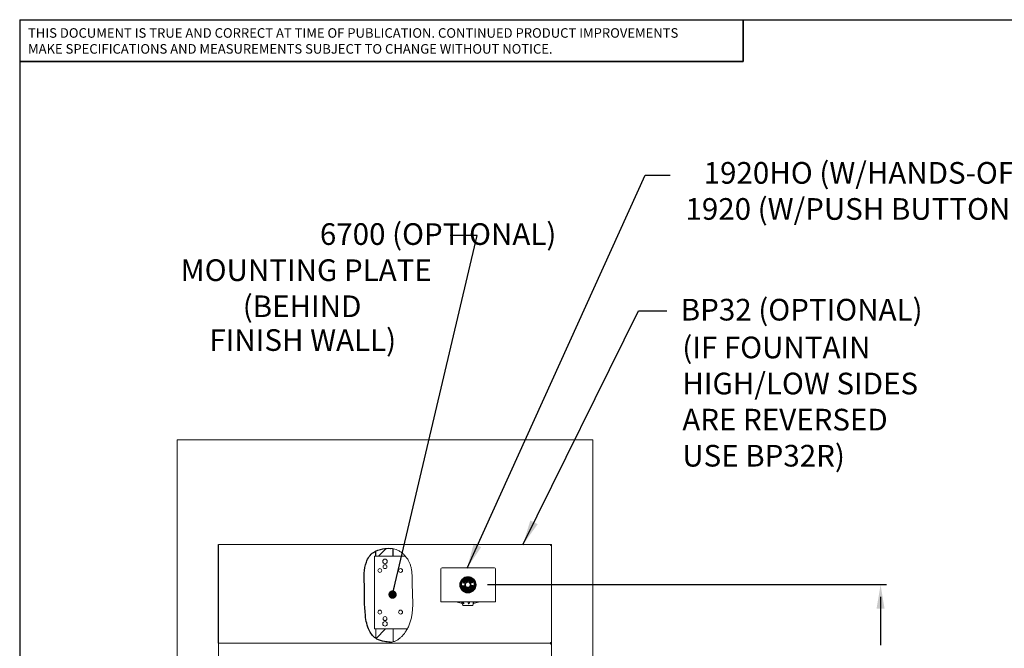
# Model space of a CAD drawing. Extents: x 0.1 to 10.6, y 0 to 7.8.
# Drawn here: x 0.3 to 5, y 4.8 to 7.8 of the extents above; entities that cross this region are included whole.
import ezdxf
from ezdxf.enums import TextEntityAlignment as Align

# ---------------------------------------------------------------- set-up
doc = ezdxf.new("R2010")
doc.units = 0
doc.header["$MEASUREMENT"] = 0
doc.linetypes.add('PHANTOM', pattern=[0.5, 0.25, -0.05, 0.05, -0.05, 0.05, -0.05])
doc.layers.get('0').update_dxf_attribs({"color": 1, "linetype": 'CONTINUOUS'})
for name, color, linetype in [('DIM1', 1, 'CONTINUOUS'), ('TXT', 4, 'CONTINUOUS'), ('zBORDER', 8, 'CONTINUOUS'), ('zPAGE', 4, 'CONTINUOUS'), ('zPAGE ROTATE', 4, 'CONTINUOUS')]:
    doc.layers.add(name, color=color, linetype=linetype)
doc.styles.add('ARIAL', font='ARIAL.TTF')
doc.styles.add('SLDTEXTSTYLE0', font='ARIAL.TTF', dxfattribs={"width": 0.948})
doc.styles.get("Standard").update_dxf_attribs({"font": 'simplex.shx'})
doc.dimstyles.new('SLDDIMSTYLE1', dxfattribs={"dimtxt": 0.18, "dimasz": 0.12, "dimexe": 0, "dimexo": 0.0625, "dimgap": 0, "dimtad": 0, "dimtih": 1, "dimtoh": 1, "dimdec": 0, "dimrnd": 1e-09, "dimzin": 0, "dimdsep": 46, "dimlunit": 5, "dimtxsty": 'Standard', "dimsah": 1, "dimcen": 0.09, "dimadec": 0, "dimazin": 0, "dimtfac": 0.12, "dimtdec": 0, "dimtofl": 0, "dimtmove": 0, "dimatfit": 3, "dimfxl": 0, "dimfrac": 2, "dimtolj": 1, "dimtzin": 0, "dimarcsym": 0})

# ---------------------------------------------------------------- blocks, each defined once
blk = doc.blocks.new('A SIZE_INST')
at = {"layer": 'zBORDER'}
for q in [(0.2638, 0.1725), (10.4563, 7.7875)]:
    blk.add_line((0.2638, 7.7875), q, dxfattribs=at)
at = {"layer": 'zBORDER', "lineweight": 35}
for p in [(3.7437, 7.7875), (0.2638, 7.586)]:
    blk.add_line(p, (3.7437, 7.5867), dxfattribs=at)
at = {"layer": 'zBORDER', "color": 4, "insert": (0.3038, 7.7467), "char_height": 0.046, "attachment_point": 1, "style": 'ARIAL'}
blk.add_mtext('THIS DOCUMENT IS TRUE AND CORRECT AT TIME OF PUBLICATION. CONTINUED PRODUCT IMPROVEMENTS\\PMAKE SPECIFICATIONS AND MEASUREMENTS SUBJECT TO CHANGE WITHOUT NOTICE.', dxfattribs=at)
at = {"layer": 'zBORDER', "color": 4, "style": 'ARIAL'}
for tag, height, p in [('#1', 0.045, (6.4193, 0.5197)), ('#2', 0.045, (6.8239, 0.5155)), ('REVNAME', 0.045, (7.0574, 0.5158)), ('PART#', 0.07, (10.1105, 0.4999)), ('MODEL(S)', 0.08, (8.4981, 0.4525)), ('NAME1', 0.045, (6.4588, 0.364)), ('NAME2', 0.045, (7.0567, 0.3632)), ('TITLE:', 0.08, (8.4959, 0.3278)), ('REV.', 0.07, (10.1282, 0.3073)), ('1', 0.0504, (10.0824, 0.2116)), ('X', 0.0504, (10.3312, 0.2116)), ('NAME3', 0.045, (6.4999, 0.2116))]:
    blk.add_attdef(tag, text='', height=height, dxfattribs=at).set_placement(p, align=Align.MIDDLE_CENTER)
at = {"layer": 'zBORDER', "color": 4, "style": 'ARIAL', "width": 0.9}
for tag, p in [('DATE2', (6.9573, 0.2116)), ('SC', (7.5641, 0.2116)), ('DWG.TYPE', (8.879, 0.2116))]:
    blk.add_attdef(tag, text='', height=0.045, dxfattribs=at).set_placement(p, align=Align.MIDDLE_CENTER)
at = {"layer": 'zBORDER', "color": 4, "style": 'ARIAL'}
blk.add_attdef('YR', (0.5148, 0.0298), '', height=0.1, dxfattribs=at)
at = {"layer": 'zPAGE', "color": 4, "style": 'ARIAL'}
blk.add_attdef("PG#'S", (10.6009, 6.462), '', height=0.1, rotation=90, dxfattribs=at)
at = {"layer": 'zPAGE ROTATE', "color": 4, "style": 'ARIAL'}
blk.add_attdef("PG#'S", (0.1318, 1.5318), '', height=0.1, rotation=270, dxfattribs=at)

msp = doc.modelspace()

# ---------------------------------------------------------------- linework, layer by layer
at = {"color": 7, "linetype": 'Continuous', "lineweight": 15}
for p, q in [((1.0203, 5.767), (1.0203, 2.767)), ((3.0203, 5.767), (1.0203, 5.767)), ((3.0203, 5.767), (3.0203, 2.767)), ((2.8181, 5.2632), (1.2206, 5.2632)), ((2.8181, 5.2632), (2.8206, 5.2632)), ((2.8206, 4.7882), (2.8206, 5.2632)), ((1.9706, 5.207), (1.9706, 4.857)), ((2.1187, 5.207), (1.9706, 5.207)), ((2.1187, 5.207), (2.0706, 5.207)), ((2.2894, 5.1456), (2.2894, 4.9883)), ((2.2894, 5.1456), (2.2894, 4.9883)), ((2.2947, 5.1508), (2.3431, 5.1508)), ((2.3431, 5.1508), (2.4981, 5.1508)), ((2.4981, 5.1508), (2.5466, 5.1508)), ((2.5519, 5.1456), (2.5519, 4.9883)), ((2.5521, 5.0352), (2.5519, 5.0352)), ((2.5521, 5.0352), (2.5521, 5.004)), ((2.2894, 4.9883), (2.3431, 4.9883)), ((2.3418, 4.9883), (2.4968, 4.9883)), ((2.3431, 4.9883), (2.4981, 4.9883)), ((2.376, 4.9883), (2.3781, 4.9882)), ((2.3781, 4.9882), (2.3889, 4.9882)), ((2.3888, 4.9883), (2.3954, 4.971)), ((2.3942, 4.9867), (2.3936, 4.9883)), ((2.3991, 4.983), (2.3993, 4.9829)), ((2.4206, 4.9867), (2.4204, 4.9883)), ((2.4206, 4.9869), (2.4206, 4.9883)), ((2.4272, 4.9883), (2.4268, 4.9867)), ((2.443, 4.971), (2.4495, 4.9883)), ((2.4456, 4.9867), (2.446, 4.9883)), ((2.4485, 4.9883), (2.4478, 4.9867)), ((2.4495, 4.9882), (2.4531, 4.9882)), ((2.4531, 4.9882), (2.4553, 4.9883)), ((2.4981, 4.9883), (2.5519, 4.9883)), ((2.5521, 5.004), (2.5519, 5.004)), ((2.397, 4.9701), (2.3968, 4.9701)), ((2.4416, 4.9701), (2.397, 4.9701)), ((1.9706, 4.857), (2.1275, 4.857)), ((1.9762, 4.812), (1.9762, 4.857)), ((2.0595, 4.857), (2.0595, 4.7955)), ((2.0706, 4.857), (2.1275, 4.857)), ((1.2206, 4.7882), (1.2206, 3.7882)), ((1.2206, 4.7882), (2.8177, 4.7882)), ((2.8177, 4.7858), (2.8177, 4.7882)), ((2.8177, 4.7882), (2.8181, 4.7882)), ((2.8181, 4.7882), (2.8206, 4.7882)), ((2.8182, 4.7882), (2.8206, 4.7882)), ((2.8206, 3.7882), (2.8206, 4.7882))]:
    msp.add_line(p, q, dxfattribs=at)
at = {"color": 7}
for p, q in [((1.2206, 4.7882), (1.2206, 5.2632)), ((1.9762, 5.207), (1.9762, 5.2321)), ((2.0265, 5.2444), (1.9899, 5.207)), ((2.0595, 5.207), (2.0595, 5.243)), ((2.0233, 4.857), (1.9781, 4.8107))]:
    msp.add_line(p, q, dxfattribs=at)
at = {"color": 7, "linetype": 'Continuous', "lineweight": 35}
for p, q in [((2.3959, 5.0842), (2.396, 5.0843)), ((2.4015, 5.0782), (2.3959, 5.0842)), ((2.396, 5.0843), (2.4033, 5.0827)), ((2.398, 5.0831), (2.402, 5.0788)), ((2.4044, 5.0817), (2.398, 5.0831)), ((2.4002, 5.0895), (2.4073, 5.0853)), ((2.4002, 5.0894), (2.4002, 5.0895)), ((2.4033, 5.0827), (2.4002, 5.0894)), ((2.402, 5.0788), (2.4015, 5.0782)), ((2.4018, 5.0878), (2.4045, 5.0818)), ((2.4068, 5.0847), (2.4018, 5.0878)), ((2.4045, 5.0818), (2.4044, 5.0817)), ((2.4073, 5.0853), (2.4068, 5.0847)), ((2.4168, 5.0975), (2.4213, 5.0975)), ((2.4168, 5.0967), (2.4168, 5.0975)), ((2.4186, 5.0967), (2.4168, 5.0967)), ((2.4187, 5.0893), (2.4186, 5.0967)), ((2.4195, 5.0893), (2.4187, 5.0893)), ((2.4195, 5.0967), (2.4195, 5.0893)), ((2.4213, 5.0967), (2.4195, 5.0967)), ((2.4213, 5.0975), (2.4213, 5.0967)), ((2.4224, 5.0892), (2.4238, 5.0972)), ((2.4232, 5.0891), (2.4224, 5.0892)), ((2.4246, 5.0971), (2.4232, 5.0891)), ((2.4238, 5.0972), (2.4246, 5.0971)), ((2.4332, 5.0836), (2.4399, 5.0883)), ((2.4337, 5.0829), (2.4332, 5.0836)), ((2.4387, 5.0865), (2.4337, 5.0829)), ((2.4369, 5.0785), (2.4387, 5.0865)), ((2.437, 5.0783), (2.4369, 5.0785)), ((2.4436, 5.0831), (2.437, 5.0783)), ((2.44, 5.0882), (2.4381, 5.0801)), ((2.4381, 5.0801), (2.4431, 5.0838)), ((2.4399, 5.0883), (2.44, 5.0882)), ((2.4431, 5.0838), (2.4436, 5.0831)), ((2.3918, 5.064), (2.4008, 5.0632)), ((2.3921, 5.0632), (2.3918, 5.064)), ((2.3951, 5.0629), (2.3921, 5.0632)), ((2.3942, 5.0574), (2.3963, 5.0596)), ((2.3945, 5.0566), (2.3942, 5.0574)), ((2.4009, 5.063), (2.3945, 5.0566)), ((2.3963, 5.0596), (2.3951, 5.0629)), ((2.3959, 5.0628), (2.3969, 5.0602)), ((2.3992, 5.0625), (2.3959, 5.0628)), ((2.3969, 5.0602), (2.3992, 5.0625)), ((2.4008, 5.0632), (2.4009, 5.063)), ((2.4023, 5.0499), (2.4024, 5.0491)), ((2.4051, 5.0455), (2.4087, 5.0519)), ((2.4058, 5.0451), (2.4051, 5.0455)), ((2.4063, 5.0526), (2.4055, 5.0528)), ((2.4095, 5.0515), (2.4058, 5.0451)), ((2.4072, 5.0528), (2.4075, 5.0535)), ((2.4087, 5.0519), (2.4072, 5.0528)), ((2.4075, 5.0535), (2.4114, 5.0513)), ((2.411, 5.0506), (2.4095, 5.0515)), ((2.4103, 5.043), (2.4128, 5.0508)), ((2.4111, 5.0428), (2.4103, 5.043)), ((2.4114, 5.0513), (2.411, 5.0506)), ((2.4136, 5.0505), (2.4111, 5.0428)), ((2.4128, 5.0508), (2.4136, 5.0505)), ((2.4147, 5.0502), (2.4156, 5.0501)), ((2.4177, 5.0418), (2.4147, 5.0502)), ((2.4156, 5.0501), (2.4179, 5.0437)), ((2.4179, 5.0418), (2.4177, 5.0418)), ((2.4219, 5.0498), (2.4179, 5.0418)), ((2.4179, 5.0437), (2.421, 5.0498)), ((2.421, 5.0498), (2.4219, 5.0498)), ((2.4241, 5.042), (2.4253, 5.0509)), ((2.425, 5.0423), (2.4241, 5.042)), ((2.4254, 5.0452), (2.425, 5.0423)), ((2.4253, 5.0509), (2.4255, 5.051)), ((2.4287, 5.0463), (2.4254, 5.0452)), ((2.4255, 5.051), (2.4316, 5.0444)), ((2.4259, 5.0493), (2.4255, 5.0461)), ((2.4255, 5.0461), (2.4282, 5.0469)), ((2.4282, 5.0469), (2.4259, 5.0493)), ((2.4308, 5.0441), (2.4287, 5.0463)), ((2.4291, 5.0522), (2.4327, 5.0548)), ((2.4295, 5.0516), (2.4291, 5.0522)), ((2.431, 5.0526), (2.4295, 5.0516)), ((2.4316, 5.0444), (2.4308, 5.0441)), ((2.4353, 5.0466), (2.431, 5.0526)), ((2.4332, 5.0542), (2.4317, 5.0531)), ((2.4317, 5.0531), (2.436, 5.0471)), ((2.4327, 5.0548), (2.4332, 5.0542)), ((2.4334, 5.0556), (2.4363, 5.0592)), ((2.4397, 5.0505), (2.4334, 5.0556)), ((2.437, 5.0587), (2.4345, 5.0557)), ((2.4345, 5.0557), (2.4365, 5.0541)), ((2.436, 5.0471), (2.4353, 5.0466)), ((2.4363, 5.0592), (2.437, 5.0587)), ((2.4365, 5.0541), (2.4389, 5.0571)), ((2.4366, 5.0599), (2.4372, 5.0615)), ((2.4443, 5.0572), (2.4366, 5.0599)), ((2.4395, 5.0566), (2.4371, 5.0536)), ((2.4371, 5.0536), (2.4396, 5.0516)), ((2.4378, 5.0609), (2.4377, 5.0604)), ((2.4377, 5.0604), (2.4439, 5.0582)), ((2.4389, 5.0571), (2.4395, 5.0566)), ((2.4396, 5.0516), (2.442, 5.0546)), ((2.4426, 5.0541), (2.4397, 5.0505)), ((2.442, 5.0546), (2.4426, 5.0541)), ((2.4439, 5.0582), (2.4442, 5.059)), ((2.4452, 5.0596), (2.4443, 5.0572))]:
    msp.add_line(p, q, dxfattribs=at)
at = {"color": 7, "linetype": 'Continuous', "lineweight": 15}
for centre, radius in [((2.0206, 5.182), 0.011), ((2.0206, 5.157), 0.00937), ((1.9956, 5.1382), 0.00937), ((2.0956, 5.1382), 0.00937), ((1.9956, 4.9382), 0.00938), ((2.0956, 4.9382), 0.00937), ((2.0206, 4.882), 0.0109), ((2.0206, 4.907), 0.00937)]:
    msp.add_circle(centre, radius, dxfattribs=at)
at = {"color": 7, "linetype": 'Continuous', "lineweight": 35}
for radius in [0.0374, 0.0135]:
    msp.add_circle((2.4193, 5.0696), radius, dxfattribs=at)
at = {"color": 8, "linetype": 'PHANTOM', "lineweight": 18}
msp.add_circle((2.4193, 5.0696), 0.0351, dxfattribs=at)
at = {"color": 7, "linetype": 'Continuous', "lineweight": 15}
for centre, radius, start, end in [((2.2947, 5.1456), 0.00529, 90, 180), ((2.5466, 5.1456), 0.00528, 0, 90), ((2.3406, 4.8384), 0.15, 69.7078, 88.9539), ((2.498, 4.8384), 0.15, 91.0461, 110.2922), ((2.3968, 4.9716), 0.0015, 200.6207, 270), ((2.4416, 4.9716), 0.0015, 270, 339.3793)]:
    msp.add_arc(centre, radius, start, end, dxfattribs=at)
at = {"color": 7, "linetype": 'Continuous', "lineweight": 35}
msp.add_arc((2.4193, 5.0696), 0.0375, 160.2352, 330.5982, dxfattribs=at)
msp.add_arc((2.4193, 5.0696), 0.0375, 160.2352, 330.5982, dxfattribs=at)
at = {"color": 7, "linetype": 'Continuous', "lineweight": 15}
for points, knots in [([(2.8206, 5.2632), (2.8206, 5.2629), (2.8205, 5.2622), (2.8195, 5.2612), (2.8182, 5.2602), (2.8172, 5.2596), (2.8166, 5.2592)], [0, 0, 0, 0, 0.2499969, 0.5000055, 0.7500031, 1, 1, 1, 1]), ([(2.8181, 5.2632), (2.8181, 5.2629), (2.8181, 5.2622), (2.8177, 5.2612), (2.8172, 5.2602), (2.8168, 5.2596), (2.8166, 5.2592)], [0, 0, 0, 0, 0.249999, 0.5, 0.750001, 1, 1, 1, 1]), ([(2.8166, 5.2592), (2.8168, 5.2597), (2.817, 5.2608), (2.8174, 5.2621), (2.8177, 5.263), (2.818, 5.2632), (2.8181, 5.2632)], [0, 0, 0, 0, 0.250002, 0.499985, 0.750003, 1, 1, 1, 1]), ([(2.0496, 5.2446), (2.0492, 5.2446), (2.0483, 5.2447), (2.0471, 5.2448), (2.0462, 5.2449), (2.0457, 5.2449), (2.0456, 5.2449), (2.0456, 5.2449)], [0, 0, 0, 0, 0.215733, 0.431497, 0.64652, 0.860794, 1, 1, 1, 1]), ([(2.0496, 4.7937), (2.0525, 4.7941), (2.0582, 4.7949), (2.0681, 4.798), (2.0791, 4.8034), (2.0908, 4.8116), (2.1016, 4.8215), (2.1115, 4.8328), (2.1215, 4.8466), (2.131, 4.8628), (2.1392, 4.8814), (2.1453, 4.9004), (2.1495, 4.9196), (2.1521, 4.9392), (2.1538, 4.9627), (2.154, 4.9905), (2.153, 5.0223), (2.152, 5.0497), (2.1517, 5.0726), (2.1517, 5.0908), (2.1513, 5.1089), (2.1502, 5.1267), (2.1478, 5.1442), (2.1441, 5.1605), (2.1388, 5.1754), (2.1319, 5.189), (2.1233, 5.2018), (2.1131, 5.2136), (2.1015, 5.2239), (2.0885, 5.2326), (2.0753, 5.2388), (2.0622, 5.2428), (2.0538, 5.244), (2.0496, 5.2446)], [0, 0, 0, 0, 0.01572, 0.031548, 0.05675, 0.082848, 0.109795, 0.13733, 0.165054, 0.203254, 0.240231, 0.276472, 0.312432, 0.348431, 0.384661, 0.442242, 0.500579, 0.559403, 0.592919, 0.626352, 0.65951, 0.692241, 0.724499, 0.756409, 0.783758, 0.811497, 0.839731, 0.868226, 0.896764, 0.925201, 0.95352, 0.976691, 1, 1, 1, 1]), ([(2.3942, 4.9867), (2.3946, 4.9856), (2.3952, 4.9836), (2.3963, 4.9811), (2.3972, 4.9796), (2.3977, 4.9789), (2.3981, 4.9786), (2.3984, 4.9785), (2.3986, 4.9785), (2.3988, 4.9787), (2.399, 4.9791), (2.3992, 4.9807), (2.3989, 4.9833), (2.3984, 4.9856), (2.3981, 4.9867)], [0, 0, 0, 0, 0.171308, 0.333091, 0.414075, 0.44458, 0.475331, 0.493951, 0.512656, 0.530195, 0.561131, 0.623048, 0.822506, 1, 1, 1, 1]), ([(2.3978, 4.9886), (2.3978, 4.9886), (2.3978, 4.988), (2.3979, 4.9873), (2.3981, 4.9867)], [0, 0, 0, 0, 0.066816, 1, 1, 1, 1]), ([(2.4206, 4.9867), (2.4206, 4.9856), (2.4207, 4.9836), (2.4211, 4.9811), (2.4218, 4.9796), (2.4223, 4.9789), (2.4227, 4.9786), (2.4231, 4.9785), (2.4235, 4.9785), (2.4239, 4.9787), (2.4245, 4.9791), (2.4255, 4.9807), (2.4264, 4.9833), (2.4267, 4.9856), (2.4268, 4.9867)], [0, 0, 0, 0, 0.171307, 0.333091, 0.414075, 0.444579, 0.47533, 0.49395, 0.512657, 0.530194, 0.56113, 0.623047, 0.822507, 1, 1, 1, 1]), ([(2.4456, 4.9867), (2.4453, 4.9856), (2.4446, 4.9836), (2.444, 4.9811), (2.4438, 4.9796), (2.4438, 4.9789), (2.4438, 4.9786), (2.4439, 4.9785), (2.4441, 4.9785), (2.4443, 4.9787), (2.4446, 4.9791), (2.4455, 4.9807), (2.4466, 4.9833), (2.4474, 4.9856), (2.4478, 4.9867)], [0, 0, 0, 0, 0.171308, 0.333091, 0.414075, 0.44458, 0.475331, 0.493951, 0.512658, 0.530195, 0.56113, 0.623048, 0.822506, 1, 1, 1, 1]), ([(2.0456, 4.7935), (2.0457, 4.7935), (2.0458, 4.7935), (2.0465, 4.7935), (2.0475, 4.7936), (2.0486, 4.7936), (2.0493, 4.7937), (2.0496, 4.7937)], [0, 0, 0, 0, 0.2142423, 0.4284853, 0.642702, 0.8569756, 1, 1, 1, 1]), ([(2.8181, 4.7882), (2.818, 4.7883), (2.8177, 4.7884), (2.8174, 4.7893), (2.817, 4.7906), (2.8168, 4.7917), (2.8166, 4.7922)], [0, 0, 0, 0, 0.249995, 0.5000198, 0.7500008, 1, 1, 1, 1]), ([(2.8166, 4.7922), (2.8172, 4.7919), (2.8182, 4.7912), (2.8195, 4.7902), (2.8205, 4.7892), (2.8206, 4.7886), (2.8206, 4.7882)], [0, 0, 0, 0, 0.249995, 0.49999, 0.750005, 1, 1, 1, 1]), ([(2.8166, 4.7922), (2.8168, 4.7919), (2.8172, 4.7912), (2.8177, 4.7902), (2.8181, 4.7892), (2.8181, 4.7886), (2.8181, 4.7882)], [0, 0, 0, 0, 0.249993, 0.499989, 0.750007, 1, 1, 1, 1]), ([(2.8206, 4.7882), (2.8206, 4.7879), (2.8205, 4.7873), (2.8196, 4.7863), (2.8183, 4.7853), (2.8173, 4.7847), (2.8168, 4.7844)], [0, 0, 0, 0, 0.249999, 0.500013, 0.749998, 1, 1, 1, 1]), ([(2.8182, 4.7882), (2.8182, 4.7879), (2.8182, 4.7873), (2.8178, 4.7863), (2.8174, 4.7853), (2.817, 4.7847), (2.8168, 4.7844)], [0, 0, 0, 0, 0.2500169, 0.5000099, 0.7499988, 1, 1, 1, 1]), ([(2.8168, 4.7844), (2.8169, 4.7849), (2.817, 4.7859), (2.8173, 4.7872), (2.8175, 4.788), (2.8177, 4.7882), (2.8177, 4.7882)], [0, 0, 0, 0, 0.2499986, 0.5000019, 0.7500051, 1, 1, 1, 1]), ([(2.8168, 4.7844), (2.8169, 4.7846), (2.817, 4.785), (2.8173, 4.7854), (2.8174, 4.7857), (2.8175, 4.7857), (2.8175, 4.7857)], [0, 0, 0, 0, 0.316934, 0.633911, 0.95081, 1, 1, 1, 1])]:
    msp.add_open_spline(points, degree=3, knots=knots, dxfattribs=at)
at = {"color": 7}
msp.add_spline([(2.0456, 4.7935), (2.0175, 4.7967), (1.9816, 4.8086), (1.9457, 4.8485), (1.9262, 4.922), (1.9215, 5.0711), (1.9309, 5.1787), (1.9646, 5.2256), (2.0109, 5.2421), (2.0456, 5.2449), (2.0468, 5.2448)], degree=3, dxfattribs=at)
at = {"color": 7, "linetype": 'Continuous', "lineweight": 35}
msp.add_open_spline([(2.4515, 5.0696), (2.4514, 5.0675), (2.4511, 5.0633), (2.4492, 5.0572), (2.4462, 5.0516), (2.4422, 5.0467), (2.4373, 5.0427), (2.4317, 5.0397), (2.4256, 5.0378), (2.4193, 5.0372), (2.413, 5.0378), (2.4069, 5.0397), (2.4013, 5.0427), (2.3964, 5.0467), (2.3924, 5.0516), (2.3894, 5.0572), (2.3875, 5.0633), (2.3869, 5.0696), (2.3875, 5.0759), (2.3894, 5.082), (2.3924, 5.0876), (2.3964, 5.0925), (2.4013, 5.0965), (2.4069, 5.0995), (2.413, 5.1014), (2.4193, 5.102), (2.4256, 5.1014), (2.4317, 5.0995), (2.4373, 5.0965), (2.4422, 5.0925), (2.4462, 5.0876), (2.4492, 5.082), (2.4511, 5.0759), (2.4514, 5.0717), (2.4515, 5.0696)], degree=3, dxfattribs=at)
at = {"color": 8, "linetype": 'PHANTOM', "lineweight": 18}
msp.add_open_spline([(2.4508, 5.0696), (2.4507, 5.0717), (2.4504, 5.0758), (2.4486, 5.0817), (2.4456, 5.0872), (2.4417, 5.092), (2.4369, 5.0959), (2.4314, 5.0989), (2.4255, 5.1007), (2.4193, 5.1013), (2.4131, 5.1007), (2.4072, 5.0989), (2.4017, 5.0959), (2.3969, 5.092), (2.393, 5.0872), (2.39, 5.0817), (2.3882, 5.0758), (2.3876, 5.0696), (2.3882, 5.0634), (2.39, 5.0575), (2.393, 5.052), (2.3969, 5.0472), (2.4017, 5.0433), (2.4072, 5.0403), (2.4131, 5.0385), (2.4193, 5.0379), (2.4255, 5.0385), (2.4314, 5.0403), (2.4369, 5.0433), (2.4417, 5.0472), (2.4456, 5.052), (2.4486, 5.0575), (2.4504, 5.0634), (2.4507, 5.0675), (2.4508, 5.0696)], degree=3, dxfattribs=at)
at = {"color": 7, "linetype": 'Continuous', "lineweight": 35}
for points, knots in [([(2.4067, 5.0897), (2.4065, 5.0903), (2.4062, 5.0915), (2.4067, 5.0932), (2.4077, 5.0945), (2.4086, 5.095), (2.409, 5.0952)], [0, 0, 0, 0, 0.27969, 0.559295, 0.779677, 1, 1, 1, 1]), ([(2.4123, 5.0873), (2.4116, 5.0872), (2.4104, 5.0868), (2.4087, 5.0874), (2.4074, 5.0883), (2.4069, 5.0892), (2.4067, 5.0897)], [0, 0, 0, 0, 0.27971, 0.559394, 0.779654, 1, 1, 1, 1]), ([(2.4094, 5.0945), (2.4089, 5.0942), (2.408, 5.0937), (2.4073, 5.0924), (2.4071, 5.0911), (2.4074, 5.0904), (2.4075, 5.09)], [0, 0, 0, 0, 0.279428, 0.559108, 0.77949, 1, 1, 1, 1]), ([(2.4075, 5.09), (2.4077, 5.0895), (2.4082, 5.0886), (2.4095, 5.0879), (2.4108, 5.0877), (2.4116, 5.0879), (2.4119, 5.088)], [0, 0, 0, 0, 0.279623, 0.5592938, 0.7796157, 1, 1, 1, 1]), ([(2.409, 5.0952), (2.4096, 5.0954), (2.4109, 5.0957), (2.4126, 5.0952), (2.414, 5.0942), (2.4144, 5.0933), (2.4146, 5.0929)], [0, 0, 0, 0, 0.2797837, 0.5593934, 0.7795941, 1, 1, 1, 1]), ([(2.4138, 5.0926), (2.4136, 5.093), (2.4131, 5.0939), (2.4118, 5.0946), (2.4105, 5.0948), (2.4097, 5.0946), (2.4094, 5.0945)], [0, 0, 0, 0, 0.279704, 0.559113, 0.779639, 1, 1, 1, 1]), ([(2.4119, 5.088), (2.4124, 5.0883), (2.4133, 5.0888), (2.414, 5.0901), (2.4142, 5.0914), (2.414, 5.0922), (2.4138, 5.0926)], [0, 0, 0, 0, 0.279615, 0.559108, 0.779508, 1, 1, 1, 1]), ([(2.4146, 5.0929), (2.4148, 5.0923), (2.4151, 5.091), (2.4146, 5.0893), (2.4136, 5.088), (2.4127, 5.0875), (2.4123, 5.0873)], [0, 0, 0, 0, 0.279605, 0.559332, 0.779589, 1, 1, 1, 1]), ([(2.4283, 5.0865), (2.4278, 5.0868), (2.4267, 5.0875), (2.426, 5.0892), (2.4258, 5.0908), (2.4262, 5.0918), (2.4264, 5.0922)], [0, 0, 0, 0, 0.2796991, 0.559378, 0.7796269, 1, 1, 1, 1]), ([(2.4264, 5.0922), (2.4268, 5.0928), (2.4275, 5.0938), (2.4291, 5.0946), (2.4307, 5.0947), (2.4317, 5.0943), (2.4321, 5.0941)], [0, 0, 0, 0, 0.2797079, 0.559282, 0.7796696, 1, 1, 1, 1]), ([(2.4272, 5.0918), (2.427, 5.0914), (2.4266, 5.0904), (2.4269, 5.089), (2.4276, 5.0878), (2.4283, 5.0874), (2.4286, 5.0872)], [0, 0, 0, 0, 0.2796268, 0.5593428, 0.7796155, 1, 1, 1, 1]), ([(2.4318, 5.0934), (2.4313, 5.0936), (2.4304, 5.0939), (2.4289, 5.0936), (2.4278, 5.0929), (2.4274, 5.0922), (2.4272, 5.0918)], [0, 0, 0, 0, 0.279416, 0.559068, 0.779483, 1, 1, 1, 1]), ([(2.434, 5.0883), (2.4337, 5.0878), (2.433, 5.0868), (2.4313, 5.086), (2.4297, 5.0859), (2.4287, 5.0863), (2.4283, 5.0865)], [0, 0, 0, 0, 0.279614, 0.559315, 0.779576, 1, 1, 1, 1]), ([(2.4286, 5.0872), (2.4291, 5.087), (2.4301, 5.0867), (2.4315, 5.087), (2.4326, 5.0877), (2.4331, 5.0884), (2.4333, 5.0887)], [0, 0, 0, 0, 0.27966, 0.559144, 0.77951, 1, 1, 1, 1]), ([(2.4333, 5.0887), (2.4335, 5.0892), (2.4338, 5.0902), (2.4335, 5.0916), (2.4328, 5.0927), (2.4321, 5.0932), (2.4318, 5.0934)], [0, 0, 0, 0, 0.279706, 0.559155, 0.779652, 1, 1, 1, 1]), ([(2.4321, 5.0941), (2.4327, 5.0938), (2.4337, 5.0931), (2.4345, 5.0914), (2.4346, 5.0897), (2.4342, 5.0888), (2.434, 5.0883)], [0, 0, 0, 0, 0.2797756, 0.5593504, 0.7795747, 1, 1, 1, 1]), ([(2.3976, 5.0542), (2.3977, 5.0548), (2.398, 5.0558), (2.3987, 5.0566), (2.3991, 5.0569)], [0, 0, 0, 0, 0.559047, 1, 1, 1, 1]), ([(2.3988, 5.0507), (2.3983, 5.0513), (2.3975, 5.0523), (2.3976, 5.0536), (2.3976, 5.0542)], [0, 0, 0, 0, 0.559799, 1, 1, 1, 1]), ([(2.3996, 5.0562), (2.3992, 5.0558), (2.3985, 5.055), (2.3983, 5.0535), (2.3986, 5.0522), (2.3991, 5.0515), (2.3994, 5.0512)], [0, 0, 0, 0, 0.2795985, 0.5590885, 0.7793562, 1, 1, 1, 1]), ([(2.4024, 5.0491), (2.402, 5.0491), (2.4012, 5.0491), (2.3999, 5.0496), (2.3992, 5.0503), (2.3988, 5.0507)], [0, 0, 0, 0, 0.28026, 0.560614, 1, 1, 1, 1]), ([(2.3991, 5.0569), (2.3996, 5.0573), (2.4006, 5.058), (2.4025, 5.058), (2.4041, 5.0575), (2.4048, 5.0568), (2.4052, 5.0564)], [0, 0, 0, 0, 0.279463, 0.559064, 0.779378, 1, 1, 1, 1]), ([(2.3994, 5.0512), (2.3998, 5.0508), (2.4007, 5.05), (2.4018, 5.0499), (2.4023, 5.0499)], [0, 0, 0, 0, 0.558738, 1, 1, 1, 1]), ([(2.4046, 5.0559), (2.4042, 5.0562), (2.4034, 5.0569), (2.4019, 5.0572), (2.4006, 5.0569), (2.3999, 5.0564), (2.3996, 5.0562)], [0, 0, 0, 0, 0.27976, 0.559345, 0.779564, 1, 1, 1, 1]), ([(2.4055, 5.0528), (2.4055, 5.0534), (2.4056, 5.0546), (2.4049, 5.0555), (2.4046, 5.0559)], [0, 0, 0, 0, 0.558631, 1, 1, 1, 1]), ([(2.4052, 5.0564), (2.4056, 5.0558), (2.4065, 5.0546), (2.4063, 5.0532), (2.4063, 5.0526)], [0, 0, 0, 0, 0.5595373, 1, 1, 1, 1]), ([(2.4372, 5.0615), (2.4374, 5.062), (2.4377, 5.0629), (2.4382, 5.0636), (2.4384, 5.0639)], [0, 0, 0, 0, 0.560433, 1, 1, 1, 1]), ([(2.4389, 5.0632), (2.4387, 5.0628), (2.4383, 5.0621), (2.438, 5.0613), (2.4378, 5.0609)], [0, 0, 0, 0, 0.559557, 1, 1, 1, 1]), ([(2.4384, 5.0639), (2.4387, 5.0643), (2.4394, 5.0649), (2.441, 5.0654), (2.4422, 5.0652), (2.4429, 5.065)], [0, 0, 0, 0, 0.28047, 0.560936, 1, 1, 1, 1]), ([(2.4427, 5.0642), (2.4423, 5.0643), (2.4415, 5.0645), (2.4404, 5.0644), (2.4395, 5.0639), (2.4391, 5.0635), (2.4389, 5.0632)], [0, 0, 0, 0, 0.28022, 0.559892, 0.77988, 1, 1, 1, 1]), ([(2.4448, 5.0613), (2.4448, 5.0617), (2.4447, 5.0624), (2.444, 5.0635), (2.4432, 5.064), (2.4427, 5.0642)], [0, 0, 0, 0, 0.280442, 0.560936, 1, 1, 1, 1]), ([(2.4429, 5.065), (2.4435, 5.0647), (2.4446, 5.0642), (2.4456, 5.0626), (2.4457, 5.061), (2.4454, 5.0601), (2.4452, 5.0596)], [0, 0, 0, 0, 0.279998, 0.55906, 0.778791, 1, 1, 1, 1]), ([(2.4442, 5.059), (2.4443, 5.0595), (2.4446, 5.0602), (2.4447, 5.061), (2.4448, 5.0613)], [0, 0, 0, 0, 0.560391, 1, 1, 1, 1])]:
    msp.add_open_spline(points, degree=3, knots=knots, dxfattribs=at)
at = {"layer": 'DIM1'}
for p, q in [((4.4318, 5.0696), (2.5142, 5.0696)), ((4.4038, 5.0121), (4.4038, 4.7798))]:
    msp.add_line(p, q, dxfattribs=at)
msp.add_solid([(4.4229, 4.9546), (4.3846, 4.9546), (4.4038, 5.0696)], dxfattribs=at)

# ---------------------------------------------------------------- block references
msp.add_blockref('A SIZE_INST', (0, 0))

# ---------------------------------------------------------------- texts
at = {"layer": 'TXT', "char_height": 0.104167, "style": 'SLDTEXTSTYLE0'}
for s, insert, width, attachment_point in [('1920HO (W/HANDS-OFF SENSOR - SHOWN)\\P1920 (W/PUSH BUTTON VALVE - NOT SHOWN)', (4.9716, 7.1029), 3.055612, 2), ('{BP32 (OPTIONAL)}', (3.4429, 6.4448), 1.180032, 1), ('{(IF FOUNTAIN \\PHIGH/LOW SIDES\\PARE REVERSED \\PUSE BP32R)}', (3.4503, 6.2633), 1.772365, 1)]:
    msp.add_mtext(s, dxfattribs=dict(at, insert=insert, width=width, attachment_point=attachment_point))
at = {"layer": 'TXT', "char_height": 0.104167, "attachment_point": 1, "style": 'SLDTEXTSTYLE0'}
for s, insert in [('6700 (OPTIONAL)', (1.7073, 6.8085)), ('{       MOUNTING PLATE}', (0.8151, 6.6349)), ('{               (BEHIND}', (0.859, 6.4613)), ('{          FINISH WALL)}', (0.8578, 6.2988))]:
    msp.add_mtext(s, dxfattribs=dict(at, insert=insert))

# ---------------------------------------------------------------- leaders
at = {"layer": 'DIM1'}
for points in [[(2.4156, 5.1501), (3.2716, 7.0399), (3.3916, 7.0399)], [(2.6839, 5.2625), (3.2403, 6.3865), (3.3761, 6.3865)]]:
    msp.add_leader(points, dimstyle='SLDDIMSTYLE1', dxfattribs=at)
msp.add_leader([(2.0569, 5.0225), (2.4644, 6.7503), (2.3333, 6.7503)], dimstyle='SLDDIMSTYLE1', override={"dimasz": 0.04, "dimldrblk": 'DOT'}, dxfattribs=at)

doc.saveas('drawing.dxf')
